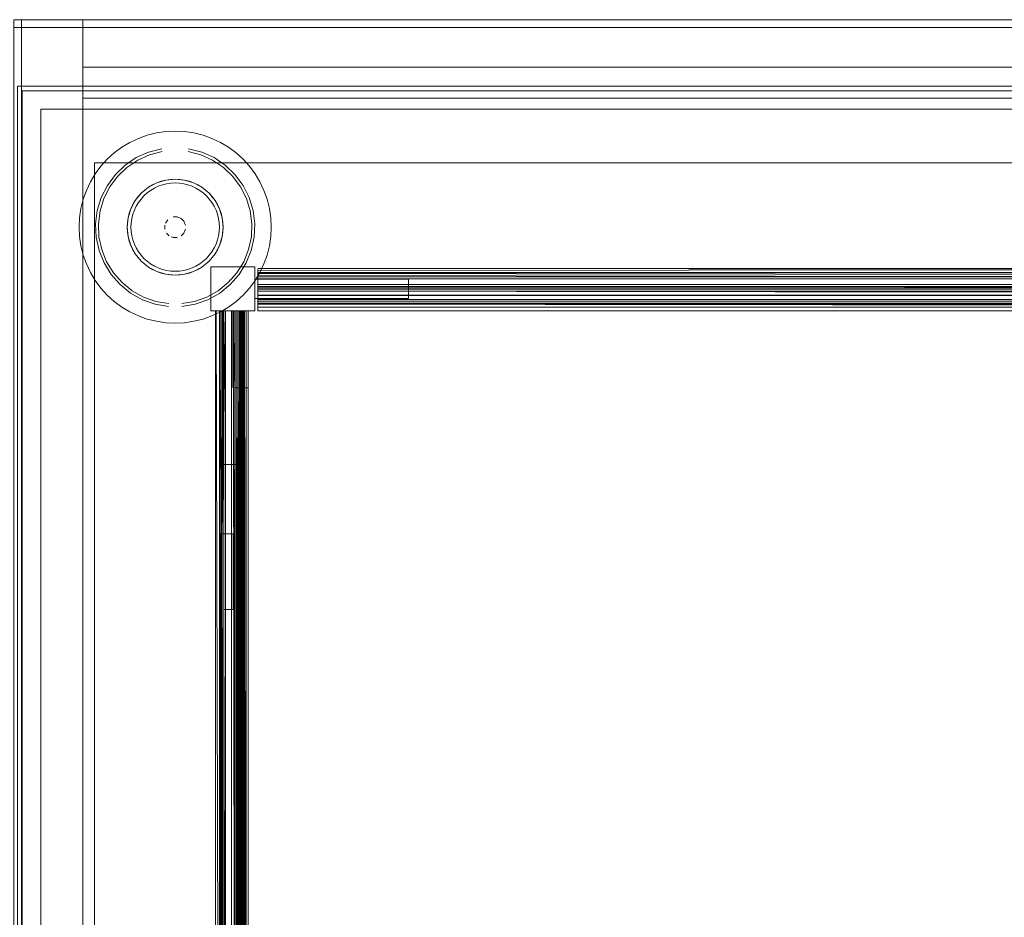
# Model space of a CAD drawing. Units: metres. Extents: x 5.84 to 12.32, y -6.96 to -1.27.
# Drawn here: x 6.89 to 7.15, y -4.34 to -4.1 of the extents above; entities that cross this region are included whole.
import ezdxf

# ---------------------------------------------------------------- set-up
doc = ezdxf.new("R2010")
doc.units = ezdxf.units.M
doc.header["$MEASUREMENT"] = 0

# ---------------------------------------------------------------- blocks, each defined once
blk = doc.blocks.new('091b22be-4e4f-4e5b-9522-9139e697fe79')
at = {"color": 18, "lineweight": 9, "true_color": 0x000000}
for p, q in [((6.94423, -4.14525), (6.94178, -4.14291)), ((6.95233, -4.14889), (6.95128, -4.14667)), ((6.93166, -4.17071), (6.93045, -4.17089)), ((6.98999, -4.172), (6.94998, -4.172)), ((6.98999, -4.172), (6.94998, -4.172)), ((6.98999, -4.172), (6.94998, -4.172)), ((6.94809, -4.18025), (6.94819, -4.18025)), ((6.94809, -4.18025), (6.94819, -4.18025)), ((6.94809, -4.18025), (6.94819, -4.18025)), ((6.95073, -4.17887), (6.95073, -4.17996)), ((6.95073, -4.17887), (6.95073, -4.17996)), ((6.95073, -4.17887), (6.95073, -4.17996)), ((6.94094, -4.23825), (6.94167, -4.23825)), ((6.94094, -4.23825), (6.94167, -4.23825)), ((6.94094, -4.23825), (6.94167, -4.23825)), ((6.94167, -4.23825), (6.94185, -4.23825)), ((6.94167, -4.23825), (6.94185, -4.23825)), ((6.94167, -4.23825), (6.94185, -4.23825))]:
    blk.add_line(p, q, dxfattribs=at)
for points in [[(6.8872, -4.10445), (7.68749, -4.10445), (7.68749, -4.52445), (6.8872, -4.52445)], [(6.8872, -4.10445), (6.8872, -4.52445), (6.88921, -4.52445), (6.88921, -4.10445), (6.88921, -4.52445), (6.8872, -4.52445), (6.8872, -4.10445), (6.88921, -4.10445)], [(6.90521, -4.10445), (6.8872, -4.10445), (6.90521, -4.10445), (6.90521, -4.10645)], [(6.8872, -4.10645), (6.8872, -4.10445), (6.8872, -4.10645), (6.90521, -4.10645)], [(6.8872, -4.10445), (6.8872, -4.52445), (6.88921, -4.52445), (6.88921, -4.10445), (6.88921, -4.52445), (6.8872, -4.52445), (6.8872, -4.10445), (6.88921, -4.10445)], [(7.68549, -4.10645), (7.68549, -4.10445), (6.88921, -4.10445), (6.88921, -4.10645), (6.88921, -4.10445), (7.68549, -4.10445), (7.68549, -4.10645), (6.88921, -4.10645)], [(7.68549, -4.10645), (7.68549, -4.10445), (6.88921, -4.10445), (6.88921, -4.10645), (6.88921, -4.10445), (7.68549, -4.10445), (7.68549, -4.10645), (6.88921, -4.10645)], [(6.8872, -4.10645), (6.8872, -4.52245), (6.90521, -4.52245), (6.90521, -4.10645), (6.90521, -4.52245), (6.8872, -4.52245), (6.8872, -4.10645), (6.90521, -4.10645)], [(6.88921, -4.10645), (6.88921, -4.52245), (7.68549, -4.52245), (7.68549, -4.10645), (7.68549, -4.52245), (6.88921, -4.52245), (6.88921, -4.10645), (7.68549, -4.10645)], [(6.88921, -4.10645), (6.88921, -4.52245), (7.68549, -4.52245), (7.68549, -4.10645), (7.68549, -4.52245), (6.88921, -4.52245), (6.88921, -4.10645), (7.68549, -4.10645)], [(7.66949, -4.11685), (6.90521, -4.11685), (7.66949, -4.11685), (7.66949, -4.12485)], [(6.90521, -4.12485), (6.90521, -4.11685), (6.90521, -4.12485), (7.66949, -4.12485)], [(7.68649, -4.50675), (7.68649, -4.12175), (6.88821, -4.12175), (6.88821, -4.50675)], [(6.88821, -4.50675), (6.88821, -4.12175), (7.68649, -4.12175), (7.68649, -4.50675)], [(6.88941, -4.12295), (6.88941, -4.50555), (7.68529, -4.50555), (7.68529, -4.12295), (6.88941, -4.12295), (6.88941, -4.50555), (7.68529, -4.50555), (7.68529, -4.12295)], [(6.89421, -4.50075), (7.68049, -4.50075), (7.68049, -4.12775), (7.68049, -4.50075), (6.89421, -4.50075), (6.89421, -4.12775), (7.68049, -4.12775), (6.89421, -4.12775)], [(6.90821, -4.48675), (7.66649, -4.48675), (7.66649, -4.14175), (7.66649, -4.48675), (6.90821, -4.48675), (6.90821, -4.14175), (7.66649, -4.14175), (6.90821, -4.14175)], [(6.92227, -4.14806), (6.92444, -4.1469), (6.92227, -4.14806), (6.92038, -4.14961), (6.91882, -4.15151), (6.92038, -4.14961)], [(6.92817, -4.15591)], [(6.92868, -4.15576), (6.92976, -4.15576)], [(6.92652, -4.15899), (6.92652, -4.15792)], [(6.93192, -4.15899), (6.93151, -4.15998)], [(6.91767, -4.16324), (6.91696, -4.16089), (6.91767, -4.16324), (6.91882, -4.1654)], [(6.93075, -4.16074), (6.93151, -4.15998)], [(6.93847, -4.18025), (6.94998, -4.18025), (6.93847, -4.18025), (6.93847, -4.16875)], [(6.94998, -4.16875), (6.94998, -4.18025), (6.94998, -4.16875), (6.93847, -4.16875)], [(6.94998, -4.16875), (6.94998, -4.18025), (6.94998, -4.16875), (6.93847, -4.16875)], [(6.93847, -4.18025), (6.94998, -4.18025), (6.93847, -4.18025), (6.93847, -4.16875)], [(6.93847, -4.18025), (6.94998, -4.18025), (6.93847, -4.18025), (6.93847, -4.16875)], [(6.94998, -4.16875), (6.94998, -4.18025), (6.94998, -4.16875), (6.93847, -4.16875)], [(7.62397, -4.17775), (6.95073, -4.17775), (6.95073, -4.17427), (6.95073, -4.17775)], [(7.62397, -4.17775), (6.95073, -4.17775), (6.95073, -4.17427), (6.95073, -4.17775)], [(7.62397, -4.17775), (6.95073, -4.17775), (6.95073, -4.17427), (6.95073, -4.17775)], [(6.93972, -4.51025), (6.93972, -4.18025), (6.93972, -4.51025), (6.93972, -4.18025), (6.93972, -4.51025), (6.93972, -4.18025)], [(6.93972, -4.51025), (6.93972, -4.18025), (6.93972, -4.51025), (6.93972, -4.18025), (6.93972, -4.51025), (6.93972, -4.18025)], [(6.93972, -4.51025), (6.93972, -4.18025), (6.93972, -4.51025), (6.93972, -4.18025), (6.93972, -4.51025), (6.93972, -4.18025)], [(6.94172, -4.18025), (6.94673, -4.18025), (6.94673, -4.22025), (6.94172, -4.22025), (6.94172, -4.18025), (6.94172, -4.22025), (6.94673, -4.22025), (6.94673, -4.18025), (6.94673, -4.22025), (6.94673, -4.18025), (6.94172, -4.18025), (6.94172, -4.22025), (6.94673, -4.22025), (6.94172, -4.22025)], [(6.94172, -4.18025), (6.94673, -4.18025), (6.94673, -4.22025), (6.94172, -4.22025), (6.94172, -4.18025), (6.94172, -4.22025), (6.94673, -4.22025), (6.94673, -4.18025), (6.94673, -4.22025), (6.94673, -4.18025), (6.94172, -4.18025), (6.94172, -4.22025), (6.94673, -4.22025), (6.94172, -4.22025)], [(6.94172, -4.18025), (6.94673, -4.18025), (6.94673, -4.22025), (6.94172, -4.22025), (6.94172, -4.18025), (6.94172, -4.22025), (6.94673, -4.22025), (6.94673, -4.18025), (6.94673, -4.22025), (6.94673, -4.18025), (6.94172, -4.18025), (6.94172, -4.22025), (6.94673, -4.22025), (6.94172, -4.22025)], [(6.94823, -4.49025), (6.94823, -4.20025), (6.94474, -4.20025), (6.94823, -4.20025)], [(6.94823, -4.49025), (6.94823, -4.20025), (6.94474, -4.20025), (6.94823, -4.20025)], [(6.94823, -4.49025), (6.94823, -4.20025), (6.94474, -4.20025), (6.94823, -4.20025)], [(6.94185, -4.43255), (6.94193, -4.25795), (6.94235, -4.43255), (6.94433, -4.43255), (6.94433, -4.45225), (6.94433, -4.43255)], [(6.94185, -4.43255), (6.94193, -4.25795), (6.94235, -4.43255), (6.94433, -4.43255), (6.94433, -4.45225), (6.94433, -4.43255)], [(6.94185, -4.43255), (6.94193, -4.25795), (6.94235, -4.43255), (6.94433, -4.43255), (6.94433, -4.45225), (6.94433, -4.43255)]]:
    blk.add_lwpolyline(points, close=True, dxfattribs=at)
for points in [[(6.92196, -4.13453), (6.92434, -4.13393), (6.92677, -4.13357), (6.92922, -4.13345)], [(6.93648, -4.13453), (6.9341, -4.13393), (6.93167, -4.13357), (6.92922, -4.13345)], [(6.91154, -4.14078), (6.91335, -4.13913), (6.91533, -4.13767), (6.91743, -4.1364)], [(6.92196, -4.13453), (6.91965, -4.13536), (6.91743, -4.1364)], [(6.94101, -4.1364), (6.93879, -4.13536), (6.93648, -4.13453)], [(6.9469, -4.14078), (6.94509, -4.13913), (6.94311, -4.13767), (6.94101, -4.1364)], [(6.92572, -4.13803), (6.92231, -4.13891), (6.91911, -4.14036), (6.9162, -4.14233), (6.91366, -4.14476), (6.91157, -4.14759), (6.90998, -4.15073), (6.90895, -4.15409)], [(6.91947, -4.14101), (6.92256, -4.13961), (6.92584, -4.13876)], [(6.94178, -4.14291), (6.93897, -4.14101), (6.93588, -4.13961), (6.9326, -4.13876)], [(6.93272, -4.13803), (6.93613, -4.13891), (6.93933, -4.14036), (6.94225, -4.14233), (6.94478, -4.14476)], [(6.91154, -4.14078), (6.90989, -4.14259), (6.90843, -4.14456), (6.90716, -4.14667), (6.90612, -4.14889), (6.90529, -4.1512), (6.90469, -4.15358), (6.90433, -4.156)], [(6.91947, -4.14101), (6.91666, -4.14291), (6.91421, -4.14525), (6.9122, -4.14798)], [(6.9469, -4.14078), (6.94855, -4.14259), (6.95001, -4.14456), (6.95128, -4.14667)], [(6.93166, -4.14619), (6.92922, -4.14595), (6.92678, -4.14619), (6.92444, -4.1469), (6.92333, -4.14743)], [(6.92678, -4.14619), (6.92559, -4.14649), (6.92444, -4.1469), (6.92678, -4.14619), (6.92922, -4.14595), (6.93166, -4.14619), (6.93285, -4.14649), (6.93401, -4.1469)], [(6.92809, -4.14701), (6.92698, -4.14717), (6.92588, -4.14745), (6.92482, -4.14783)], [(6.93166, -4.14619), (6.93045, -4.14601), (6.92922, -4.14595), (6.92799, -4.14601), (6.92678, -4.14619)], [(6.92809, -4.14701), (6.92922, -4.14695), (6.93035, -4.14701)], [(6.93035, -4.14701), (6.93146, -4.14717), (6.93256, -4.14745), (6.93362, -4.14783), (6.93464, -4.14831)], [(6.93617, -4.14806), (6.93401, -4.1469), (6.93166, -4.14619), (6.93401, -4.1469)], [(6.93617, -4.14806), (6.93511, -4.14743), (6.93401, -4.1469), (6.93617, -4.14806), (6.93806, -4.14961), (6.93962, -4.15151), (6.93806, -4.14961), (6.93617, -4.14806), (6.93715, -4.14879)], [(6.94423, -4.14525), (6.94624, -4.14798), (6.94777, -4.151)], [(6.94993, -4.15757), (6.94949, -4.15409), (6.94846, -4.15073), (6.94688, -4.14759), (6.94478, -4.14476)], [(6.9122, -4.14798), (6.91067, -4.151), (6.90968, -4.15424), (6.90925, -4.1576)], [(6.92333, -4.14743), (6.92227, -4.14806), (6.92129, -4.14879), (6.92038, -4.14961), (6.91955, -4.15052), (6.91882, -4.15151)], [(6.92109, -4.15032), (6.92192, -4.14956), (6.92283, -4.14889)], [(6.92283, -4.14889), (6.9238, -4.14831), (6.92482, -4.14783)], [(6.93464, -4.14831), (6.93561, -4.14889), (6.93652, -4.14956), (6.93736, -4.15032)], [(6.93962, -4.15151), (6.93889, -4.15052), (6.93806, -4.14961), (6.93715, -4.14879)], [(6.95233, -4.14889), (6.95315, -4.1512), (6.95375, -4.15358), (6.95411, -4.156)], [(6.91882, -4.15151), (6.91767, -4.15367), (6.91696, -4.15601), (6.91672, -4.15845)], [(6.91725, -4.15482), (6.91767, -4.15367), (6.91819, -4.15256), (6.91882, -4.15151), (6.91767, -4.15367), (6.91696, -4.15601), (6.91672, -4.15845), (6.91696, -4.16089), (6.91672, -4.15845)], [(6.91794, -4.15621), (6.91821, -4.15511), (6.91859, -4.15405), (6.91907, -4.15303), (6.91966, -4.15206)], [(6.91966, -4.15206), (6.92033, -4.15116), (6.92109, -4.15032)], [(6.93736, -4.15032), (6.93811, -4.15116), (6.93879, -4.15206), (6.93937, -4.15303), (6.93985, -4.15405)], [(6.94077, -4.16324), (6.94148, -4.16089), (6.94172, -4.15845), (6.94148, -4.15601), (6.94077, -4.15367), (6.93962, -4.15151)], [(6.94025, -4.16435), (6.93962, -4.1654), (6.94077, -4.16324), (6.94148, -4.16089), (6.94172, -4.15845), (6.94148, -4.15601), (6.94077, -4.15367), (6.93962, -4.15151), (6.94025, -4.15256), (6.94077, -4.15367)], [(6.94905, -4.16099), (6.94919, -4.1576), (6.94876, -4.15424), (6.94777, -4.151)], [(6.90895, -4.15409), (6.90851, -4.15757), (6.90866, -4.16109), (6.9094, -4.16452), (6.91071, -4.16778), (6.91255, -4.17078), (6.91487, -4.17342), (6.91761, -4.17562), (6.92068, -4.17734)], [(6.93985, -4.15405), (6.94023, -4.15511), (6.9405, -4.15621), (6.94067, -4.15733), (6.94072, -4.15845), (6.94067, -4.15958)], [(6.94077, -4.15367), (6.94119, -4.15482), (6.94148, -4.15601), (6.94166, -4.15723)], [(6.90433, -4.156), (6.90421, -4.15845), (6.90433, -4.1609), (6.90469, -4.16333), (6.90529, -4.16571), (6.90612, -4.16802)], [(6.91725, -4.15482), (6.91696, -4.15601), (6.91678, -4.15723), (6.91672, -4.15845), (6.91678, -4.15968), (6.91696, -4.16089), (6.91725, -4.16208), (6.91767, -4.16324), (6.91819, -4.16435)], [(6.91966, -4.16484), (6.91907, -4.16387), (6.91859, -4.16285), (6.91821, -4.16179), (6.91794, -4.1607), (6.91777, -4.15958), (6.91772, -4.15845), (6.91777, -4.15733), (6.91794, -4.15621)], [(6.92668, -4.1574), (6.92728, -4.15651)], [(6.92728, -4.15651), (6.92668, -4.1574)], [(6.93192, -4.15792), (6.93151, -4.15693), (6.93075, -4.15617), (6.92976, -4.15576), (6.93075, -4.15617)], [(6.93075, -4.15617), (6.93151, -4.15693), (6.93192, -4.15792)], [(6.94166, -4.15723), (6.94172, -4.15845), (6.94166, -4.15968), (6.94148, -4.16089), (6.94119, -4.16208), (6.94077, -4.16324), (6.94025, -4.16435)], [(6.95411, -4.156), (6.95423, -4.15845), (6.95411, -4.1609), (6.95375, -4.16333), (6.95315, -4.16571), (6.95233, -4.16802), (6.95128, -4.17024), (6.95001, -4.17234)], [(6.90925, -4.1576), (6.90939, -4.16099), (6.91011, -4.1643), (6.91137, -4.16745), (6.91315, -4.17034), (6.91539, -4.17288), (6.91803, -4.17501), (6.92099, -4.17666)], [(6.94067, -4.15958), (6.9405, -4.1607), (6.94023, -4.16179), (6.93985, -4.16285)], [(6.94993, -4.15757), (6.94979, -4.16109), (6.94904, -4.16452)], [(6.92693, -4.15998), (6.92769, -4.16074)], [(6.92769, -4.16074), (6.92693, -4.15998)], [(6.92817, -4.16099), (6.92922, -4.1612)], [(6.92976, -4.16115), (6.92868, -4.16115)], [(6.94905, -4.16099), (6.94833, -4.1643), (6.94707, -4.16745), (6.94529, -4.17034), (6.94305, -4.17288), (6.94041, -4.17501), (6.93745, -4.17666)], [(6.91819, -4.16435), (6.91882, -4.1654), (6.91955, -4.16638), (6.92038, -4.16729), (6.92129, -4.16812)], [(6.92482, -4.16908), (6.9238, -4.16859), (6.92283, -4.16801), (6.92192, -4.16734), (6.92109, -4.16658), (6.92033, -4.16575), (6.91966, -4.16484)], [(6.93035, -4.1699), (6.93146, -4.16973), (6.93256, -4.16946), (6.93362, -4.16908), (6.93464, -4.16859), (6.93561, -4.16801), (6.93652, -4.16734), (6.93736, -4.16658), (6.93811, -4.16575), (6.93879, -4.16484)], [(6.94077, -4.16324), (6.93962, -4.1654), (6.93806, -4.16729), (6.93962, -4.1654), (6.93889, -4.16638), (6.93806, -4.16729)], [(6.93985, -4.16285), (6.93937, -4.16387), (6.93879, -4.16484)], [(6.94904, -4.16452), (6.94773, -4.16778), (6.94589, -4.17078), (6.94357, -4.17342)], [(6.92227, -4.16885), (6.92038, -4.16729), (6.91882, -4.1654), (6.92038, -4.16729), (6.92227, -4.16885), (6.92444, -4.17), (6.92678, -4.17071), (6.92922, -4.17095)], [(6.93617, -4.16885), (6.93806, -4.16729), (6.93617, -4.16885), (6.93401, -4.17), (6.93166, -4.17071), (6.93401, -4.17), (6.93617, -4.16885), (6.93715, -4.16812), (6.93806, -4.16729)], [(6.90612, -4.16802), (6.90716, -4.17024), (6.90843, -4.17234), (6.90989, -4.17431)], [(6.92129, -4.16812), (6.92227, -4.16885), (6.92444, -4.17), (6.92678, -4.17071), (6.92922, -4.17095), (6.93166, -4.17071), (6.92922, -4.17095)], [(6.92227, -4.16885), (6.92333, -4.16948), (6.92444, -4.17)], [(6.92444, -4.17), (6.92559, -4.17041), (6.92678, -4.17071), (6.92799, -4.17089), (6.92922, -4.17095), (6.93045, -4.17089)], [(6.92809, -4.1699), (6.92698, -4.16973), (6.92588, -4.16946), (6.92482, -4.16908)], [(6.93035, -4.1699), (6.92922, -4.16995), (6.92809, -4.1699)], [(6.93166, -4.17071), (6.93285, -4.17041), (6.93401, -4.17), (6.93511, -4.16948), (6.93617, -4.16885)], [(6.95073, -4.16925), (7.62397, -4.16925), (7.62397, -4.17055)], [(6.95073, -4.16977), (7.62397, -4.16925), (6.95073, -4.16925), (7.12579, -4.16925)], [(6.95073, -4.16931), (7.62397, -4.16925), (6.95073, -4.16925), (7.62397, -4.16925), (7.12579, -4.16925)], [(7.62397, -4.16977), (6.95073, -4.16925), (7.62397, -4.16925)], [(6.95073, -4.16925), (7.62397, -4.16925), (7.62397, -4.17055)], [(6.95073, -4.16977), (7.62397, -4.16925), (6.95073, -4.16925), (7.12579, -4.16925)], [(7.62397, -4.16977), (6.95073, -4.16925), (7.62397, -4.16925)], [(6.95073, -4.16931), (7.62397, -4.16925), (6.95073, -4.16925), (7.62397, -4.16925), (7.12579, -4.16925)], [(6.95073, -4.16925), (7.62397, -4.16925), (7.62397, -4.17055)], [(6.95073, -4.16977), (7.62397, -4.16925), (6.95073, -4.16925), (7.12579, -4.16925)], [(6.95073, -4.16931), (7.62397, -4.16925), (6.95073, -4.16925), (7.62397, -4.16925), (7.12579, -4.16925)], [(7.62397, -4.16977), (6.95073, -4.16925), (7.62397, -4.16925)], [(6.95073, -4.17055), (6.95073, -4.16949)], [(6.95073, -4.17055), (6.95073, -4.16949)], [(6.95073, -4.17055), (6.95073, -4.16949)], [(7.62397, -4.17188), (6.95073, -4.17188), (6.95073, -4.16977), (6.95073, -4.17101)], [(7.62397, -4.17188), (6.95073, -4.17188), (6.95073, -4.16977), (6.95073, -4.17101)], [(7.62397, -4.17188), (6.95073, -4.17188), (6.95073, -4.16977), (6.95073, -4.17101)], [(6.95073, -4.1755), (6.95073, -4.17138), (6.95073, -4.17013)], [(6.95073, -4.1755), (6.95073, -4.17138), (6.95073, -4.17013)], [(6.95073, -4.1755), (6.95073, -4.17138), (6.95073, -4.17013)], [(6.9469, -4.17613), (6.94855, -4.17431), (6.95001, -4.17234)], [(6.98999, -4.177), (6.98999, -4.172), (6.98999, -4.177), (6.94998, -4.177), (6.98999, -4.177), (6.94998, -4.177), (6.94998, -4.172), (6.94998, -4.177), (6.94998, -4.172), (6.98999, -4.172)], [(6.98999, -4.177), (6.98999, -4.172), (6.98999, -4.177), (6.94998, -4.177), (6.94998, -4.172), (6.98999, -4.172)], [(6.98999, -4.177), (6.98999, -4.172), (6.98999, -4.177), (6.94998, -4.177), (6.98999, -4.177), (6.94998, -4.177), (6.94998, -4.172), (6.94998, -4.177), (6.94998, -4.172), (6.98999, -4.172)], [(6.98999, -4.177), (6.98999, -4.172), (6.98999, -4.177), (6.94998, -4.177), (6.94998, -4.172), (6.98999, -4.172)], [(6.98999, -4.177), (6.98999, -4.172), (6.98999, -4.177), (6.94998, -4.177), (6.98999, -4.177), (6.94998, -4.177), (6.94998, -4.172), (6.94998, -4.177), (6.94998, -4.172), (6.98999, -4.172)], [(6.98999, -4.177), (6.98999, -4.172), (6.98999, -4.177), (6.94998, -4.177), (6.94998, -4.172), (6.98999, -4.172)], [(7.62397, -4.1703), (6.95073, -4.17025), (7.62397, -4.17025)], [(6.95073, -4.17045), (7.62397, -4.17025), (6.95073, -4.17025), (7.62397, -4.17025), (6.95073, -4.17025)], [(7.62397, -4.1703), (6.95073, -4.17025), (7.62397, -4.17025)], [(6.95073, -4.17045), (7.62397, -4.17025), (6.95073, -4.17025), (7.62397, -4.17025), (6.95073, -4.17025)], [(7.62397, -4.1703), (6.95073, -4.17025), (7.62397, -4.17025)], [(6.95073, -4.17045), (7.62397, -4.17025), (6.95073, -4.17025), (7.62397, -4.17025), (6.95073, -4.17025)], [(6.95073, -4.17031)], [(6.95073, -4.17031)], [(6.95073, -4.17031)], [(6.95073, -4.17037)], [(6.95073, -4.17037)], [(6.95073, -4.17037)], [(6.95073, -4.17408), (6.95073, -4.17188), (6.95073, -4.17055), (7.62397, -4.17138), (6.95073, -4.17138)], [(6.95073, -4.17408), (6.95073, -4.17188), (6.95073, -4.17055), (7.62397, -4.17138), (6.95073, -4.17138)], [(6.95073, -4.17408), (6.95073, -4.17188), (6.95073, -4.17055), (7.62397, -4.17138), (6.95073, -4.17138)], [(7.62397, -4.17408), (6.95073, -4.17427), (7.62397, -4.17427), (7.62397, -4.17188), (7.62397, -4.17067)], [(7.62397, -4.17408), (6.95073, -4.17427), (7.62397, -4.17427), (7.62397, -4.17188), (7.62397, -4.17067)], [(7.62397, -4.17408), (6.95073, -4.17427), (7.62397, -4.17427), (7.62397, -4.17188), (7.62397, -4.17067)], [(6.95073, -4.171), (7.62397, -4.17188), (7.62397, -4.17513), (6.95073, -4.17513), (6.95073, -4.17188), (7.62397, -4.17188), (7.62397, -4.17463), (6.95073, -4.17463), (6.95073, -4.17138)], [(6.95073, -4.171), (7.62397, -4.17188), (7.62397, -4.17513), (6.95073, -4.17513), (6.95073, -4.17188), (7.62397, -4.17188), (7.62397, -4.17463), (6.95073, -4.17463), (6.95073, -4.17138)], [(6.95073, -4.171), (7.62397, -4.17188), (7.62397, -4.17513), (6.95073, -4.17513), (6.95073, -4.17188), (7.62397, -4.17188), (7.62397, -4.17463), (6.95073, -4.17463), (6.95073, -4.17138)], [(6.95073, -4.17103), (6.95073, -4.17541)], [(7.62397, -4.17103), (7.62397, -4.1734), (6.95073, -4.1734), (6.95073, -4.17138), (6.95073, -4.1734)], [(6.95073, -4.17103), (6.95073, -4.17541)], [(7.62397, -4.17103), (7.62397, -4.1734), (6.95073, -4.1734), (6.95073, -4.17138), (6.95073, -4.1734)], [(6.95073, -4.17103), (6.95073, -4.17541)], [(7.62397, -4.17103), (7.62397, -4.1734), (6.95073, -4.1734), (6.95073, -4.17138), (6.95073, -4.1734)], [(6.95073, -4.17463), (7.62397, -4.17463), (6.95073, -4.17463), (6.95073, -4.17138), (7.62397, -4.17138), (7.62397, -4.17463), (6.95073, -4.17463), (6.95073, -4.17138), (7.62397, -4.17138)], [(7.62397, -4.17138), (6.95073, -4.17138), (7.62397, -4.17138)], [(6.95073, -4.17463), (7.62397, -4.17463), (6.95073, -4.17463), (6.95073, -4.17138), (7.62397, -4.17138), (7.62397, -4.17463), (6.95073, -4.17463), (6.95073, -4.17138), (7.62397, -4.17138)], [(7.62397, -4.17138), (6.95073, -4.17138), (7.62397, -4.17138)], [(6.95073, -4.17463), (7.62397, -4.17463), (6.95073, -4.17463), (6.95073, -4.17138), (7.62397, -4.17138), (7.62397, -4.17463), (6.95073, -4.17463), (6.95073, -4.17138), (7.62397, -4.17138)], [(7.62397, -4.17138), (6.95073, -4.17138), (7.62397, -4.17138)], [(7.62397, -4.17555), (7.62397, -4.17188), (7.62397, -4.17513), (7.62397, -4.17188), (6.95073, -4.17188), (7.62397, -4.17188)], [(7.62397, -4.1739), (6.95073, -4.1739), (6.95073, -4.17188), (6.95073, -4.17513), (7.62397, -4.17513), (6.95073, -4.17513), (6.95073, -4.17188), (7.62397, -4.17188)], [(7.62397, -4.17555), (7.62397, -4.17188), (7.62397, -4.17513), (7.62397, -4.17188), (6.95073, -4.17188), (7.62397, -4.17188)], [(7.62397, -4.1739), (6.95073, -4.1739), (6.95073, -4.17188), (6.95073, -4.17513), (7.62397, -4.17513), (6.95073, -4.17513), (6.95073, -4.17188), (7.62397, -4.17188)], [(7.62397, -4.17555), (7.62397, -4.17188), (7.62397, -4.17513), (7.62397, -4.17188), (6.95073, -4.17188), (7.62397, -4.17188)], [(7.62397, -4.1739), (6.95073, -4.1739), (6.95073, -4.17188), (6.95073, -4.17513), (7.62397, -4.17513), (6.95073, -4.17513), (6.95073, -4.17188), (7.62397, -4.17188)], [(6.90989, -4.17431), (6.91154, -4.17613), (6.91335, -4.17778), (6.91533, -4.17924)], [(6.93098, -4.1791), (6.93444, -4.17851), (6.93776, -4.17734), (6.94083, -4.17562), (6.94357, -4.17342)], [(6.95073, -4.1734), (7.62397, -4.1734), (7.62397, -4.17775), (7.62397, -4.17427), (6.95073, -4.17427)], [(6.95073, -4.1734), (7.62397, -4.1734), (7.62397, -4.17775), (7.62397, -4.17427), (6.95073, -4.17427)], [(6.95073, -4.1734), (7.62397, -4.1734), (7.62397, -4.17775), (7.62397, -4.17427), (6.95073, -4.17427)], [(7.62397, -4.1739), (6.95073, -4.1739), (7.62397, -4.17427), (7.62397, -4.17974)], [(7.62397, -4.1739), (6.95073, -4.1739), (7.62397, -4.17427), (7.62397, -4.17974)], [(7.62397, -4.1739), (6.95073, -4.1739), (7.62397, -4.17427), (7.62397, -4.17974)], [(6.95073, -4.1785), (6.95073, -4.17427), (6.95073, -4.1785), (7.62397, -4.1785), (6.95073, -4.1785)], [(6.95073, -4.1785), (6.95073, -4.17427), (6.95073, -4.1785), (7.62397, -4.1785), (6.95073, -4.1785)], [(6.95073, -4.1785), (6.95073, -4.17427), (6.95073, -4.1785), (7.62397, -4.1785), (6.95073, -4.1785)], [(6.95073, -4.1761), (7.62397, -4.17625), (7.62397, -4.17505)], [(6.95073, -4.1761), (7.62397, -4.17625), (7.62397, -4.17505)], [(6.95073, -4.1761), (7.62397, -4.17625), (7.62397, -4.17505)], [(7.62397, -4.17596), (6.95073, -4.17513), (6.95073, -4.17621)], [(7.62397, -4.17596), (6.95073, -4.17513), (6.95073, -4.17621)], [(7.62397, -4.17596), (6.95073, -4.17513), (6.95073, -4.17621)], [(6.92068, -4.17734), (6.924, -4.17851), (6.92746, -4.1791)], [(6.92099, -4.17666), (6.92418, -4.17779), (6.92753, -4.17836)], [(6.93745, -4.17666), (6.93426, -4.17779), (6.93092, -4.17836)], [(6.94101, -4.1805), (6.94311, -4.17924), (6.94509, -4.17778), (6.9469, -4.17613)], [(6.95073, -4.17541)], [(6.95073, -4.17541)], [(6.95073, -4.17541)], [(6.95073, -4.1755)], [(6.95073, -4.1755)], [(6.95073, -4.1755)], [(6.95073, -4.17571)], [(6.95073, -4.17571)], [(6.95073, -4.17571)], [(6.95073, -4.17702), (6.95073, -4.17596), (6.95073, -4.17702)], [(6.95073, -4.17702), (6.95073, -4.17596), (6.95073, -4.17702)], [(6.95073, -4.17702), (6.95073, -4.17596), (6.95073, -4.17702)], [(7.62397, -4.17618), (6.95073, -4.17625)], [(7.62397, -4.17618), (6.95073, -4.17625)], [(7.62397, -4.17618), (6.95073, -4.17625)], [(6.95073, -4.17621), (7.62397, -4.17625), (6.95073, -4.17625), (7.62397, -4.17625), (6.95073, -4.17625)], [(6.95073, -4.17621), (7.62397, -4.17625), (6.95073, -4.17625), (7.62397, -4.17625), (6.95073, -4.17625)], [(6.95073, -4.17621), (7.62397, -4.17625), (6.95073, -4.17625), (7.62397, -4.17625), (6.95073, -4.17625)], [(6.95073, -4.17638)], [(6.95073, -4.17638)], [(6.95073, -4.17638)], [(6.95073, -4.1772), (7.62397, -4.17725), (6.95073, -4.17725), (7.62397, -4.17725), (6.95073, -4.17725)], [(6.95073, -4.1772), (7.62397, -4.17725), (6.95073, -4.17725), (7.62397, -4.17725), (6.95073, -4.17725)], [(6.95073, -4.1772), (7.62397, -4.17725), (6.95073, -4.17725), (7.62397, -4.17725), (6.95073, -4.17725)], [(6.91533, -4.17924), (6.91743, -4.1805), (6.91965, -4.18155), (6.92196, -4.18238), (6.92434, -4.18297), (6.92677, -4.18333)], [(6.93986, -4.18025), (6.94072, -4.51025)], [(6.93986, -4.18025), (6.94072, -4.51025)], [(6.93986, -4.18025), (6.94072, -4.51025)], [(6.94099, -4.51025), (6.94147, -4.18025), (6.94147, -4.51025), (6.94024, -4.51025)], [(6.94024, -4.18025)], [(6.94099, -4.51025), (6.94147, -4.18025), (6.94147, -4.51025), (6.94024, -4.51025)], [(6.94024, -4.18025)], [(6.94099, -4.51025), (6.94147, -4.18025), (6.94147, -4.51025), (6.94024, -4.51025)], [(6.94024, -4.18025)], [(6.9405, -4.18025)], [(6.9405, -4.18025)], [(6.9405, -4.18025)], [(6.94108, -4.51025), (6.94072, -4.18025), (6.94072, -4.51025)], [(6.94387, -4.18025), (6.94193, -4.18025), (6.9408, -4.18025), (6.94072, -4.51025), (6.94072, -4.18025)], [(6.94108, -4.51025), (6.94072, -4.18025), (6.94072, -4.51025)], [(6.94387, -4.18025), (6.94193, -4.18025), (6.9408, -4.18025), (6.94072, -4.51025), (6.94072, -4.18025)], [(6.94108, -4.51025), (6.94072, -4.18025), (6.94072, -4.51025)], [(6.94387, -4.18025), (6.94193, -4.18025), (6.9408, -4.18025), (6.94072, -4.51025), (6.94072, -4.18025)], [(6.94076, -4.18025), (6.94147, -4.51025), (6.9456, -4.51025)], [(6.94076, -4.18025), (6.94147, -4.51025), (6.9456, -4.51025)], [(6.94076, -4.18025), (6.94147, -4.51025), (6.9456, -4.51025)], [(6.94082, -4.51025), (6.94078, -4.18025)], [(6.94082, -4.51025), (6.94078, -4.18025)], [(6.94082, -4.51025), (6.94078, -4.18025)], [(6.9408, -4.18025)], [(6.9408, -4.18025)], [(6.9408, -4.18025)], [(6.94113, -4.18025), (6.94147, -4.51025), (6.94437, -4.51025)], [(6.94113, -4.18025), (6.94147, -4.51025), (6.94437, -4.51025)], [(6.94113, -4.18025), (6.94147, -4.51025), (6.94437, -4.51025)], [(6.94119, -4.18025)], [(6.94119, -4.18025)], [(6.94119, -4.18025)], [(6.94448, -4.49025), (6.94423, -4.51025), (6.94235, -4.51025), (6.94235, -4.18025), (6.94147, -4.23825)], [(6.94167, -4.51025), (6.94147, -4.18025)], [(6.94448, -4.49025), (6.94423, -4.51025), (6.94235, -4.51025), (6.94235, -4.18025), (6.94147, -4.23825)], [(6.94167, -4.51025), (6.94147, -4.18025)], [(6.94448, -4.49025), (6.94423, -4.51025), (6.94235, -4.51025), (6.94235, -4.18025), (6.94147, -4.23825)], [(6.94167, -4.51025), (6.94147, -4.18025)], [(6.94185, -4.51025), (6.94185, -4.18025), (6.94387, -4.18025), (6.94387, -4.51025), (6.94185, -4.51025), (6.94193, -4.18025), (6.94673, -4.18025), (6.94172, -4.18025)], [(6.94185, -4.51025), (6.94185, -4.18025), (6.94387, -4.18025), (6.94387, -4.51025), (6.94185, -4.51025), (6.94193, -4.18025), (6.94673, -4.18025), (6.94172, -4.18025)], [(6.94185, -4.51025), (6.94185, -4.18025), (6.94387, -4.18025), (6.94387, -4.51025), (6.94185, -4.51025), (6.94193, -4.18025), (6.94673, -4.18025), (6.94172, -4.18025)], [(6.94423, -4.18025), (6.94193, -4.18025), (6.94185, -4.51025), (6.9451, -4.51025), (6.94185, -4.51025)], [(6.94185, -4.18025), (6.94193, -4.51025), (6.94185, -4.45225)], [(6.94437, -4.49025), (6.94429, -4.51025), (6.94185, -4.51025), (6.94185, -4.18025), (6.94578, -4.18025)], [(6.94235, -4.25795), (6.94433, -4.25795), (6.94433, -4.23825), (6.94235, -4.23825), (6.94235, -4.18025), (6.94235, -4.51025), (6.9456, -4.51025), (6.9456, -4.18025), (6.94552, -4.51025), (6.9451, -4.18025), (6.9451, -4.51025), (6.9451, -4.18025), (6.94185, -4.18025), (6.94185, -4.23825), (6.94433, -4.23825)], [(6.9451, -4.18025), (6.94185, -4.18025), (6.9451, -4.18025), (6.94185, -4.18025), (6.9456, -4.18025)], [(6.94423, -4.18025), (6.94193, -4.18025), (6.94185, -4.51025), (6.9451, -4.51025), (6.94185, -4.51025)], [(6.94185, -4.18025), (6.94193, -4.51025), (6.94185, -4.45225)], [(6.94437, -4.49025), (6.94429, -4.51025), (6.94185, -4.51025), (6.94185, -4.18025), (6.94578, -4.18025)], [(6.94235, -4.25795), (6.94433, -4.25795), (6.94433, -4.23825), (6.94235, -4.23825), (6.94235, -4.18025), (6.94235, -4.51025), (6.9456, -4.51025), (6.9456, -4.18025), (6.94552, -4.51025), (6.9451, -4.18025), (6.9451, -4.51025), (6.9451, -4.18025), (6.94185, -4.18025), (6.94185, -4.23825), (6.94433, -4.23825)], [(6.9451, -4.18025), (6.94185, -4.18025), (6.9451, -4.18025), (6.94185, -4.18025), (6.9456, -4.18025)], [(6.94185, -4.18025), (6.94193, -4.51025), (6.94185, -4.45225)], [(6.94423, -4.18025), (6.94193, -4.18025), (6.94185, -4.51025), (6.9451, -4.51025), (6.94185, -4.51025)], [(6.94437, -4.49025), (6.94429, -4.51025), (6.94185, -4.51025), (6.94185, -4.18025), (6.94578, -4.18025)], [(6.94235, -4.25795), (6.94433, -4.25795), (6.94433, -4.23825), (6.94235, -4.23825), (6.94235, -4.18025), (6.94235, -4.51025), (6.9456, -4.51025), (6.9456, -4.18025), (6.94552, -4.51025), (6.9451, -4.18025), (6.9451, -4.51025), (6.9451, -4.18025), (6.94185, -4.18025), (6.94185, -4.23825), (6.94433, -4.23825)], [(6.9451, -4.18025), (6.94185, -4.18025), (6.9451, -4.18025), (6.94185, -4.18025), (6.9456, -4.18025)], [(6.94235, -4.51025), (6.94235, -4.18025), (6.94552, -4.18025)], [(6.94665, -4.51025), (6.94598, -4.18025), (6.94598, -4.51025), (6.94235, -4.51025), (6.94235, -4.45225)], [(6.94552, -4.18025), (6.9451, -4.51025), (6.94626, -4.51025), (6.9456, -4.18025), (6.9456, -4.51025), (6.94235, -4.51025), (6.94235, -4.18025), (6.94235, -4.51025)], [(6.94474, -4.18025), (6.94235, -4.18025), (6.9456, -4.18025), (6.94598, -4.51025), (6.94623, -4.18025), (6.94673, -4.51025), (6.94673, -4.18025)], [(6.94235, -4.51025), (6.94235, -4.18025), (6.94552, -4.18025)], [(6.94665, -4.51025), (6.94598, -4.18025), (6.94598, -4.51025), (6.94235, -4.51025), (6.94235, -4.45225)], [(6.94552, -4.18025), (6.9451, -4.51025), (6.94626, -4.51025), (6.9456, -4.18025), (6.9456, -4.51025), (6.94235, -4.51025), (6.94235, -4.18025), (6.94235, -4.51025)], [(6.94474, -4.18025), (6.94235, -4.18025), (6.9456, -4.18025), (6.94598, -4.51025), (6.94623, -4.18025), (6.94673, -4.51025), (6.94673, -4.18025)], [(6.94665, -4.51025), (6.94598, -4.18025), (6.94598, -4.51025), (6.94235, -4.51025), (6.94235, -4.45225)], [(6.94235, -4.51025), (6.94235, -4.18025), (6.94552, -4.18025)], [(6.94552, -4.18025), (6.9451, -4.51025), (6.94626, -4.51025), (6.9456, -4.18025), (6.9456, -4.51025), (6.94235, -4.51025), (6.94235, -4.18025), (6.94235, -4.51025)], [(6.94474, -4.18025), (6.94235, -4.18025), (6.9456, -4.18025), (6.94598, -4.51025), (6.94623, -4.18025), (6.94673, -4.51025), (6.94673, -4.18025)], [(6.94387, -4.18025), (6.94387, -4.51025)], [(6.94387, -4.18025), (6.94387, -4.51025)], [(6.94387, -4.18025), (6.94387, -4.51025)], [(6.94474, -4.20025), (6.94423, -4.18025), (6.94423, -4.20025)], [(6.94474, -4.20025), (6.94423, -4.18025), (6.94423, -4.20025)], [(6.94474, -4.20025), (6.94423, -4.18025), (6.94423, -4.20025)], [(6.94474, -4.51025), (6.94437, -4.18025), (6.94648, -4.18025), (6.94474, -4.18025), (6.94474, -4.51025), (6.94648, -4.51025), (6.94648, -4.18025)], [(6.94474, -4.51025), (6.94437, -4.18025), (6.94648, -4.18025), (6.94474, -4.18025), (6.94474, -4.51025), (6.94648, -4.51025), (6.94648, -4.18025)], [(6.94474, -4.51025), (6.94437, -4.18025), (6.94648, -4.18025), (6.94474, -4.18025), (6.94474, -4.51025), (6.94648, -4.51025), (6.94648, -4.18025)], [(6.94474, -4.18025), (6.94474, -4.51025), (6.94648, -4.51025)], [(6.94474, -4.18025), (6.94474, -4.51025), (6.94648, -4.51025)], [(6.94474, -4.18025), (6.94474, -4.51025), (6.94648, -4.51025)], [(6.9451, -4.18025), (6.94637, -4.18025)], [(6.9451, -4.18025), (6.94637, -4.18025)], [(6.9451, -4.18025), (6.94637, -4.18025)], [(6.94632, -4.18025), (6.94598, -4.51025)], [(6.94598, -4.51025), (6.94723, -4.51025), (6.94723, -4.18025), (6.94723, -4.51025), (6.94773, -4.18025)], [(6.94632, -4.18025), (6.94598, -4.51025)], [(6.94598, -4.51025), (6.94723, -4.51025), (6.94723, -4.18025), (6.94723, -4.51025), (6.94773, -4.18025)], [(6.94632, -4.18025), (6.94598, -4.51025)], [(6.94598, -4.51025), (6.94723, -4.51025), (6.94723, -4.18025), (6.94723, -4.51025), (6.94773, -4.18025)], [(6.94619, -4.18025), (6.94652, -4.51025), (6.94759, -4.51025)], [(6.94619, -4.18025), (6.94652, -4.51025), (6.94759, -4.51025)], [(6.94619, -4.18025), (6.94652, -4.51025), (6.94759, -4.51025)], [(6.94684, -4.51025), (6.94723, -4.18025), (6.94623, -4.18025)], [(6.94623, -4.18025), (6.94623, -4.51025), (6.94771, -4.51025)], [(6.94684, -4.51025), (6.94723, -4.18025), (6.94623, -4.18025)], [(6.94623, -4.18025), (6.94623, -4.51025), (6.94771, -4.51025)], [(6.94684, -4.51025), (6.94723, -4.18025), (6.94623, -4.18025)], [(6.94623, -4.18025), (6.94623, -4.51025), (6.94771, -4.51025)], [(6.94759, -4.18025), (6.94652, -4.18025)], [(6.94759, -4.18025), (6.94652, -4.18025)], [(6.94759, -4.18025), (6.94652, -4.18025)], [(6.94721, -4.18025), (6.94673, -4.51025)], [(6.94695, -4.18025), (6.94673, -4.51025)], [(6.94721, -4.18025), (6.94673, -4.51025)], [(6.94695, -4.18025), (6.94673, -4.51025)], [(6.94721, -4.18025), (6.94673, -4.51025)], [(6.94695, -4.18025), (6.94673, -4.51025)], [(6.94743, -4.18025)], [(6.94743, -4.18025)], [(6.94743, -4.18025)], [(6.94759, -4.51025), (6.94773, -4.18025), (6.94773, -4.51025)], [(6.94759, -4.51025), (6.94769, -4.18025)], [(6.94759, -4.51025), (6.94773, -4.18025), (6.94773, -4.51025)], [(6.94759, -4.51025), (6.94769, -4.18025)], [(6.94759, -4.51025), (6.94773, -4.18025), (6.94773, -4.51025)], [(6.94759, -4.51025), (6.94769, -4.18025)], [(6.94793, -4.18025)], [(6.94793, -4.18025)], [(6.94793, -4.18025)], [(6.94815, -4.51025), (6.94823, -4.18025), (6.94823, -4.51025)], [(6.94815, -4.51025), (6.94823, -4.18025), (6.94823, -4.51025)], [(6.94815, -4.51025), (6.94823, -4.18025), (6.94823, -4.51025)], [(7.62397, -4.1785), (6.95073, -4.17825), (7.62397, -4.17825)], [(6.95073, -4.17825), (6.95073, -4.17925), (7.62397, -4.17925), (7.62397, -4.18025)], [(6.95073, -4.17825)], [(7.62397, -4.1785), (6.95073, -4.17825), (7.62397, -4.17825)], [(6.95073, -4.17825), (6.95073, -4.17925), (7.62397, -4.17925), (7.62397, -4.18025)], [(6.95073, -4.17825)], [(7.62397, -4.1785), (6.95073, -4.17825), (7.62397, -4.17825)], [(6.95073, -4.17825), (6.95073, -4.17925), (7.62397, -4.17925), (7.62397, -4.18025)], [(6.95073, -4.17825)], [(6.95073, -4.1785), (7.62397, -4.17925), (6.95073, -4.17925), (7.62397, -4.17925)], [(6.95073, -4.1785), (7.62397, -4.17925), (6.95073, -4.17925), (7.62397, -4.17925)], [(6.95073, -4.1785), (7.62397, -4.17925), (6.95073, -4.17925), (7.62397, -4.17925)], [(6.95073, -4.17917), (6.95073, -4.18025), (7.62397, -4.18025), (6.95073, -4.18025)], [(6.95073, -4.17917), (6.95073, -4.18025), (7.62397, -4.18025), (6.95073, -4.18025)], [(6.95073, -4.17917), (6.95073, -4.18025), (7.62397, -4.18025), (6.95073, -4.18025)], [(6.93167, -4.18333), (6.9341, -4.18297), (6.93648, -4.18238)], [(6.93648, -4.18238), (6.93879, -4.18155), (6.94101, -4.1805)], [(6.92677, -4.18333), (6.92922, -4.18345), (6.93167, -4.18333)], [(6.94474, -4.20025), (6.94474, -4.49025), (6.94437, -4.20025)], [(6.94474, -4.20025), (6.94474, -4.49025), (6.94437, -4.20025)], [(6.94474, -4.20025), (6.94474, -4.49025), (6.94437, -4.20025)], [(6.94455, -4.49025), (6.94823, -4.49025), (6.94474, -4.49025), (6.94474, -4.20025)], [(6.94455, -4.49025), (6.94823, -4.49025), (6.94474, -4.49025), (6.94474, -4.20025)], [(6.94455, -4.49025), (6.94823, -4.49025), (6.94474, -4.49025), (6.94474, -4.20025)], [(6.94094, -4.23825), (6.94082, -4.25795)], [(6.94235, -4.23825), (6.94114, -4.23825), (6.94082, -4.25795)], [(6.94094, -4.23825), (6.94082, -4.25795)], [(6.94235, -4.23825), (6.94114, -4.23825), (6.94082, -4.25795)], [(6.94094, -4.23825), (6.94082, -4.25795)], [(6.94235, -4.23825), (6.94114, -4.23825), (6.94082, -4.25795)], [(6.94193, -4.25795), (6.94433, -4.25795), (6.94433, -4.23825)], [(6.94193, -4.25795), (6.94433, -4.25795), (6.94433, -4.23825)], [(6.94193, -4.25795), (6.94433, -4.25795), (6.94433, -4.23825)], [(6.94147, -4.25795)], [(6.94147, -4.25795), (6.94147, -4.43255)], [(6.94147, -4.25795)], [(6.94147, -4.25795), (6.94147, -4.43255)], [(6.94147, -4.25795)], [(6.94147, -4.25795), (6.94147, -4.43255)]]:
    blk.add_lwpolyline(points, dxfattribs=at)
blk = doc.blocks.new('a1042466-fcaa-4277-8dc4-0020da8044cf')
blk.add_blockref('091b22be-4e4f-4e5b-9522-9139e697fe79', (0, 0))

msp = doc.modelspace()

# ---------------------------------------------------------------- block references
msp.add_blockref('a1042466-fcaa-4277-8dc4-0020da8044cf', (0, 0))

doc.saveas('drawing.dxf')
